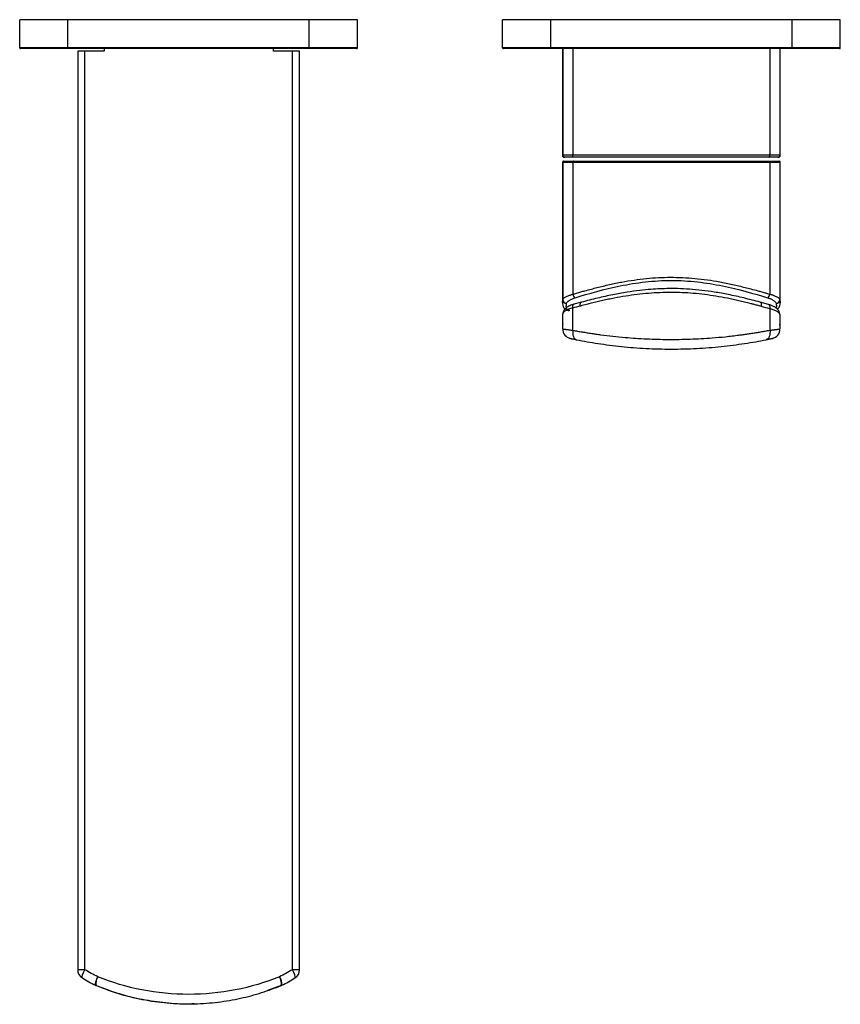
# Paper-space layout '_Top' of a CAD drawing. Units: millimetres. Extents: x -115 to 55, y -245 to -40.
import ezdxf

# ---------------------------------------------------------------- set-up
doc = ezdxf.new("R2010")
doc.units = ezdxf.units.MM

psp = doc.layouts.new('_Top')

# ---------------------------------------------------------------- linework, layer by layer
at = {"color": 7, "linetype": 'Continuous', "lineweight": 25}
for p, q in [((-115, -46.3), (-115, -40.5)), ((-45, -40.5), (-115, -40.5)), ((-105, -46.5), (-105, -40.5)), ((-55, -46.5), (-55, -40.5)), ((-45, -46.3), (-45, -40.5)), ((-15, -46.3), (-15, -40.5)), ((55, -40.5), (-15, -40.5)), ((-5, -46.5), (-5, -40.5)), ((45, -46.5), (45, -40.5)), ((55, -46.3), (55, -40.5)), ((-45, -46.3), (-115, -46.3)), ((-45.2, -46.5), (-114.8, -46.5)), ((-97.5, -46.5), (-97.5, -47)), ((-62.5, -46.5), (-62.5, -47)), ((55, -46.3), (-15, -46.3)), ((54.8, -46.5), (-14.8, -46.5)), ((-2.57, -46.5), (-2.57, -68.6)), ((-2.49, -46.5), (-2.49, -68.6)), ((-0.42, -46.5), (-0.42, -68.6)), ((40.42, -46.5), (40.42, -68.6)), ((42.49, -46.5), (42.49, -68.6)), ((42.57, -68.6), (42.57, -46.5)), ((-102.99, -47), (-102.99, -237.38)), ((-97.5, -47), (-102.99, -47)), ((-101.53, -237.38), (-101.53, -47)), ((-57.01, -47), (-62.5, -47)), ((-58.47, -237.38), (-58.47, -47)), ((-57.01, -237.38), (-57.01, -47)), ((42.57, -68.6), (-2.57, -68.6)), ((42.17, -69), (-2.17, -69)), ((-2.57, -70), (-2.57, -99.11)), ((-2.57, -70), (42.57, -70)), ((-2.49, -70), (-2.49, -98.51)), ((-2.37, -69.8), (42.37, -69.8)), ((-0.42, -70), (-0.42, -97.39)), ((40.42, -70), (40.42, -97.39)), ((42.49, -70), (42.49, -98.51)), ((42.57, -99.11), (42.57, -70)), ((-2.54, -99.09), (-2.49, -98.51)), ((1.38, -99.04), (-0.17, -99.47)), ((40.12, -99.52), (38.38, -99.04)), ((42.49, -98.51), (42.55, -99.21)), ((-2.5, -104.6), (-2.5, -101.45)), ((-0.42, -104.85), (-0.42, -100.26)), ((40.42, -100.43), (40.42, -104.85)), ((42.5, -101.63), (42.5, -104.6)), ((-101.53, -237.38), (-102.99, -237.38)), ((-57.01, -237.38), (-58.47, -237.38)), ((-60.86, -240.69), (-63.63, -241.68))]:
    psp.add_line(p, q, dxfattribs=at)
at = {"color": 7, "linetype": 'Continuous', "lineweight": 25, "flags": 128}
for points in [[(-0.18, -69), (-0.23, -68.99), (-0.27, -68.97), (-0.31, -68.93), (-0.35, -68.88), (-0.38, -68.82), (-0.4, -68.75), (-0.41, -68.68), (-0.42, -68.6)], [(40.18, -69), (40.23, -68.99), (40.27, -68.97), (40.31, -68.93), (40.35, -68.88), (40.38, -68.82), (40.4, -68.75), (40.41, -68.68), (40.42, -68.6)], [(-0.3, -69.8), (-0.32, -69.8), (-0.34, -69.82), (-0.36, -69.83), (-0.38, -69.86), (-0.4, -69.89), (-0.41, -69.92), (-0.41, -69.96), (-0.42, -70)], [(40.3, -69.8), (40.32, -69.8), (40.34, -69.82), (40.36, -69.83), (40.38, -69.86), (40.4, -69.89), (40.41, -69.92), (40.41, -69.96), (40.42, -70)], [(-0.42, -100.26), (-0.44, -100.07), (-0.43, -99.9), (-0.4, -99.74), (-0.34, -99.61), (-0.26, -99.52), (-0.16, -99.47), (-0.16, -99.46)], [(1.15, -99.84), (1.12, -99.65), (1.12, -99.47), (1.15, -99.31), (1.21, -99.19), (1.28, -99.1), (1.37, -99.05), (1.37, -99.05)], [(38.65, -99.93), (38.68, -99.72), (38.68, -99.52), (38.65, -99.34), (38.59, -99.2), (38.5, -99.1), (38.4, -99.04), (38.4, -99.04)], [(40.42, -100.43), (40.44, -100.22), (40.44, -100.02), (40.4, -99.84), (40.34, -99.69), (40.24, -99.58), (40.13, -99.52), (40.12, -99.52)], [(-0.42, -104.85), (-0.44, -105.21), (-0.43, -105.56), (-0.38, -105.88), (-0.29, -106.17), (-0.17, -106.41), (-0.02, -106.61), (0.16, -106.74), (0.36, -106.82)], [(40.42, -104.85), (40.44, -105.21), (40.43, -105.56), (40.38, -105.88), (40.29, -106.17), (40.17, -106.41), (40.02, -106.61), (39.84, -106.74), (39.64, -106.82)], [(-102.02, -239.1), (-102.06, -239.06), (-102.09, -238.83), (-102, -238.44), (-101.81, -237.94), (-101.53, -237.38)], [(-57.98, -239.1), (-57.94, -239.06), (-57.91, -238.83), (-58, -238.44), (-58.19, -237.94), (-58.47, -237.38)], [(-98.84, -238.84), (-99.1, -239.42), (-99.28, -239.94), (-99.36, -240.34), (-99.34, -240.58), (-99.29, -240.62)]]:
    psp.add_lwpolyline(points, dxfattribs=at)
at = {"color": 7, "linetype": 'Continuous', "lineweight": 25}
for centre, radius, start, end in [((-114.8, -46.3), 0.2, 180, 270), ((-45.2, -46.3), 0.2, 270, 360), ((-14.8, -46.3), 0.2, 180, 270), ((54.8, -46.3), 0.2, 270, 360), ((-2.17, -68.6), 0.4, 180, 270), ((-2.09, -68.6), 0.4, 179.9322, 269.932), ((42.09, -68.6), 0.4, 270.068, 0.0678), ((42.17, -68.6), 0.4, 270, 0), ((-2.37, -70), 0.2, 90, 180), ((-2.29, -70), 0.2, 90.068, 180.0678), ((42.29, -70), 0.2, 359.9322, 89.932), ((42.37, -70), 0.2, 0, 90), ((0.63, -97.25), 1.06, 187.8765, 236.6658), ((39.37, -97.25), 1.06, 303.3342, 352.1235), ((-1.69, -98.48), 0.801, 182.5647, 269.8453), ((41.69, -98.48), 0.801, 270.1547, 357.4353), ((-0.5, -104.6), 2, 180, 257.9255), ((40.5, -104.6), 2, 282.0745, 360), ((-100.99, -237.38), 2, 180, 239.0699), ((-59.01, -237.38), 2, 300.9301, 0), ((-98.37, -238.84), 2, 242.5355, 247.494), ((-96.82, -240.11), 2.39, 147.861, 194.0299), ((-63.18, -240.11), 2.39, 345.9701, 32.139), ((-62.98, -240.25), 2.3, 350.8339, 37.6568), ((-61.63, -238.84), 2, 292.506, 297.4645)]:
    psp.add_arc(centre, radius, start, end, dxfattribs=at)
for points, knots in [([(-0.42, -97.39), (-0.3, -97.36), (-0.05, -97.29), (0.36, -97.17), (0.94, -97), (1.51, -96.84), (2.38, -96.6), (3.34, -96.34), (5.04, -95.9), (7.13, -95.39), (10.52, -94.69), (14.73, -94.07), (19.84, -93.8), (24.97, -94.04), (29.26, -94.65), (32.71, -95.36), (34.85, -95.87), (36.58, -96.32), (37.57, -96.58), (38.46, -96.83), (39.12, -97.02), (39.82, -97.22), (40.23, -97.34), (40.42, -97.39)], [0, 0, 0, 0, 0.009917, 0.021419, 0.034507, 0.058616, 0.068467, 0.105374, 0.135671, 0.201188, 0.264208, 0.38298, 0.496064, 0.60987, 0.730671, 0.794992, 0.861487, 0.892386, 0.929915, 0.940875, 0.964906, 0.984326, 1, 1, 1, 1]), ([(0.05, -98.13), (2.89, -97.27), (6.05, -96.35), (11.1, -95.32), (12.84, -95.03), (16.39, -94.65), (18.19, -94.54), (21.81, -94.54), (23.61, -94.65), (27.16, -95.03), (28.9, -95.32), (33.95, -96.35), (37.11, -97.27), (39.95, -98.13)], [0, 0, 0, 0, 0.25, 0.25, 0.375, 0.375, 0.5, 0.5, 0.625, 0.625, 0.75, 0.75, 1, 1, 1, 1]), ([(-2.49, -98.51), (-2.48, -98.5), (-2.47, -98.46), (-2.45, -98.41), (-2.41, -98.35), (-2.36, -98.29), (-2.3, -98.23), (-2.22, -98.16), (-2.09, -98.06), (-1.87, -97.93), (-1.58, -97.78), (-1.28, -97.66), (-0.98, -97.56), (-0.71, -97.47), (-0.51, -97.42), (-0.42, -97.39)], [0, 0, 0, 0, 0.0432, 0.089886, 0.140057, 0.193713, 0.250856, 0.293664, 0.37546, 0.499811, 0.632688, 0.746116, 0.835572, 0.920195, 1, 1, 1, 1]), ([(38.65, -99.93), (38.5, -99.89), (38.2, -99.81), (37.77, -99.69), (37.37, -99.59), (37, -99.49), (36.67, -99.41), (36.05, -99.25), (35.17, -99.03), (33.98, -98.74), (32.81, -98.48), (31.23, -98.16), (28.53, -97.66), (25.38, -97.26), (22.25, -97.06), (19.93, -97.01), (17.61, -97.06), (14.45, -97.26), (11.27, -97.65), (8.55, -98.13), (6.97, -98.45), (5.8, -98.7), (4.61, -98.97), (3.5, -99.24), (2.33, -99.53), (1.58, -99.73), (1.15, -99.84)], [0, 0, 0, 0, 0.013901, 0.026768, 0.038601, 0.049399, 0.059163, 0.067892, 0.103051, 0.13477, 0.168357, 0.199943, 0.263046, 0.383307, 0.441436, 0.498743, 0.556647, 0.615512, 0.736836, 0.800221, 0.831847, 0.865489, 0.897141, 0.932296, 0.961175, 1, 1, 1, 1]), ([(38.4, -99.04), (37.28, -98.75), (35.17, -98.19), (31.96, -97.48), (29.04, -96.95), (26.34, -96.58), (23.8, -96.34), (21.51, -96.23), (19.49, -96.22), (17.64, -96.27), (15.63, -96.39), (13.33, -96.61), (10.68, -96.97), (7.74, -97.51), (4.55, -98.22), (2.47, -98.76), (1.37, -99.05)], [0, 0, 0, 0, 0.100892, 0.190494, 0.268719, 0.336684, 0.40155, 0.464502, 0.510445, 0.555272, 0.604513, 0.66377, 0.733002, 0.812157, 0.901175, 1, 1, 1, 1]), ([(40.42, -97.39), (40.47, -97.41), (40.58, -97.44), (40.74, -97.48), (40.91, -97.53), (41.07, -97.58), (41.28, -97.66), (41.56, -97.77), (41.86, -97.92), (42.08, -98.05), (42.21, -98.15), (42.31, -98.24), (42.39, -98.32), (42.46, -98.42), (42.48, -98.49), (42.49, -98.51)], [0, 0, 0, 0, 0.045761, 0.093115, 0.142063, 0.192611, 0.24476, 0.3588, 0.491845, 0.616157, 0.704573, 0.740271, 0.837469, 0.924046, 1, 1, 1, 1]), ([(-2.57, -99.09), (-2.56, -99.29), (-2.54, -99.69), (-2.29, -100.22), (-1.85, -100.63), (-1.41, -100.73), (-1.18, -100.78)], [0, 0, 0, 0, 0.222593, 0.464141, 0.723785, 1, 1, 1, 1]), ([(-0.16, -99.46), (-0.46, -99.56), (-1.08, -99.76), (-1.81, -100.2), (-2.38, -100.76), (-2.46, -101.2), (-2.5, -101.43)], [0, 0, 0, 0, 0.236365, 0.480992, 0.735851, 1, 1, 1, 1]), ([(-1.02, -100.8), (-1.35, -100.78), (-1.58, -100.64), (-1.8, -100.13), (-1.8, -99.76), (-1.69, -99.28)], [0, 0, 0, 0, 0.5, 0.5, 1, 1, 1, 1]), ([(-1.69, -99.28), (-1.67, -99.18), (-1.61, -99.08), (-1.44, -98.88), (-1.32, -98.78), (-1.1, -98.63), (-1.02, -98.58), (-0.84, -98.49), (-0.75, -98.44), (-0.45, -98.3), (-0.21, -98.21), (0.05, -98.13)], [0, 0, 0, 0, 0.25, 0.25, 0.5, 0.5, 0.625, 0.625, 0.75, 0.75, 1, 1, 1, 1]), ([(39.95, -98.13), (40.2, -98.21), (40.42, -98.29), (40.83, -98.47), (41.01, -98.57), (41.23, -98.72), (41.3, -98.77), (41.42, -98.87), (41.47, -98.92), (41.61, -99.07), (41.67, -99.18), (41.69, -99.28)], [0, 0, 0, 0, 0.25, 0.25, 0.5, 0.5, 0.625, 0.625, 0.75, 0.75, 1, 1, 1, 1]), ([(42.5, -101.58), (42.46, -101.38), (42.39, -100.94), (41.91, -100.37), (41.16, -99.87), (40.46, -99.63), (40.1, -99.51)], [0, 0, 0, 0, 0.218333, 0.459391, 0.72022, 1, 1, 1, 1]), ([(41.69, -99.28), (41.75, -99.59), (41.83, -100), (41.72, -100.21), (41.69, -100.27)], [0, 0, 0, 0, 0.740579, 1, 1, 1, 1]), ([(41.94, -100.47), (42.03, -100.41), (42.28, -100.24), (42.52, -99.78), (42.55, -99.35), (42.57, -99.14)], [0, 0, 0, 0, 0.224134, 0.613326, 1, 1, 1, 1]), ([(-0.42, -100.26), (-0.73, -100.33), (-1.02, -100.42), (-1.54, -100.61), (-1.76, -100.71), (-2.31, -101.02), (-2.5, -101.25), (-2.5, -101.45)], [0, 0, 0, 0, 0.25, 0.25, 0.5, 0.5, 1, 1, 1, 1]), ([(42.5, -101.63), (42.5, -101.43), (42.31, -101.21), (41.76, -100.89), (41.54, -100.79), (41.02, -100.6), (40.73, -100.51), (40.42, -100.43)], [0, 0, 0, 0, 0.5, 0.5, 0.75, 0.75, 1, 1, 1, 1]), ([(-2.5, -103.53), (-2.5, -103.54), (-2.5, -103.56), (-2.5, -103.57), (-2.5, -103.57), (-2.5, -103.58), (-2.5, -103.59), (-2.5, -103.59)], [0, 0, 0, 0, 0.5, 0.5, 0.75, 0.75, 1, 1, 1, 1]), ([(-2.5, -104.6), (-2.5, -104.6), (-2.5, -104.6), (-2.48, -104.6), (-2.46, -104.6), (-2.42, -104.61), (-2.38, -104.61), (-2.32, -104.62), (-2.26, -104.63), (-2.18, -104.64), (-2.1, -104.65), (-1.98, -104.66), (-1.82, -104.68), (-1.61, -104.71), (-1.37, -104.74), (-1.09, -104.77), (-0.77, -104.81), (-0.54, -104.84), (-0.42, -104.85)], [0, 0, 0, 0, 0.046416, 0.093089, 0.14002, 0.187211, 0.234664, 0.28238, 0.33036, 0.378605, 0.427118, 0.4759, 0.555346, 0.637948, 0.723711, 0.812638, 0.904733, 1, 1, 1, 1]), ([(-0.42, -104.85), (-0.25, -104.89), (0.08, -104.95), (0.58, -105.04), (1.07, -105.13), (1.56, -105.21), (2.05, -105.29), (2.53, -105.37), (3.01, -105.45), (3.49, -105.52), (3.96, -105.59), (4.43, -105.66), (4.89, -105.72), (6.03, -105.88), (7.85, -106.1), (11.02, -106.42), (14.85, -106.67), (19.38, -106.79), (23.94, -106.72), (27.9, -106.5), (31.26, -106.2), (33.38, -105.95), (34.88, -105.76), (35.77, -105.63), (36.68, -105.49), (37.6, -105.35), (38.54, -105.19), (39.48, -105.03), (40.1, -104.91), (40.42, -104.85)], [0, 0, 0, 0, 0.014096, 0.027964, 0.041604, 0.055016, 0.0682, 0.081156, 0.093885, 0.106386, 0.11866, 0.130706, 0.142525, 0.154116, 0.217591, 0.278385, 0.383232, 0.485427, 0.589181, 0.694956, 0.760786, 0.82936, 0.851409, 0.874233, 0.897832, 0.922208, 0.947361, 0.973292, 1, 1, 1, 1]), ([(40.42, -104.85), (40.48, -104.85), (40.6, -104.83), (40.77, -104.81), (40.93, -104.79), (41.08, -104.77), (41.22, -104.76), (41.36, -104.74), (41.48, -104.72), (41.6, -104.71), (41.71, -104.7), (41.81, -104.68), (41.94, -104.67), (42.09, -104.65), (42.24, -104.63), (42.36, -104.61), (42.44, -104.6), (42.49, -104.6), (42.5, -104.6), (42.5, -104.6)], [0, 0, 0, 0, 0.0474405, 0.0940775, 0.1399113, 0.1849425, 0.2291713, 0.2725983, 0.3152239, 0.3570487, 0.3980732, 0.4382979, 0.4777236, 0.567026, 0.6554146, 0.7428977, 0.8294837, 0.9151814, 1, 1, 1, 1]), ([(-1.23, -106.46), (-1.22, -106.46), (-1.18, -106.47), (-0.88, -106.53), (-0.44, -106.63), (-0.03, -106.71), (0.17, -106.75)], [0, 0, 0, 0, 0.247615, 0.49749, 0.748243, 1, 1, 1, 1]), ([(-0.92, -106.55), (-0.92, -106.55), (-0.89, -106.56), (-0.81, -106.57), (-0.78, -106.58), (-0.71, -106.6), (-0.66, -106.61), (-0.51, -106.64), (-0.37, -106.67), (-0.05, -106.73), (0.14, -106.77), (0.36, -106.82)], [0, 0, 0, 0, 0.25, 0.25, 0.375, 0.375, 0.5, 0.5, 0.75, 0.75, 1, 1, 1, 1]), ([(0.36, -106.82), (1.77, -107.1), (3.26, -107.37), (6.37, -107.84), (7.99, -108.05), (11.32, -108.4), (13.02, -108.54), (16.49, -108.72), (18.24, -108.76), (21.75, -108.76), (23.51, -108.72), (26.97, -108.54), (28.68, -108.4), (32.01, -108.05), (33.63, -107.84), (36.74, -107.37), (38.23, -107.1), (39.64, -106.82)], [0, 0, 0, 0, 0.125, 0.125, 0.25, 0.25, 0.375, 0.375, 0.5, 0.5, 0.625, 0.625, 0.75, 0.75, 0.875, 0.875, 1, 1, 1, 1]), ([(39.64, -106.82), (39.84, -106.78), (40.01, -106.74), (40.23, -106.7), (40.3, -106.68), (40.43, -106.65), (40.49, -106.64), (40.66, -106.61), (40.76, -106.59), (40.88, -106.56), (40.92, -106.55), (40.92, -106.55)], [0, 0, 0, 0, 0.25, 0.25, 0.375, 0.375, 0.5, 0.5, 0.75, 0.75, 1, 1, 1, 1]), ([(39.81, -106.75), (40.02, -106.71), (40.43, -106.63), (40.88, -106.53), (41.18, -106.47), (41.22, -106.46), (41.24, -106.45)], [0, 0, 0, 0, 0.251226, 0.501548, 0.751181, 1, 1, 1, 1]), ([(-102.02, -239.1), (-101.57, -239.36), (-100.68, -239.89), (-99.76, -240.38), (-99.3, -240.62)], [0, 0, 0, 0, 0.499659, 1, 1, 1, 1]), ([(-99.18, -240.66), (-97.5, -241.29), (-94.19, -242.54), (-89.01, -243.73), (-83.86, -244.4), (-78.81, -244.53), (-73.92, -244.17), (-69.28, -243.37), (-64.9, -242.23), (-62.16, -241.17), (-60.82, -240.66)], [0, 0, 0, 0, 0.138536, 0.273279, 0.404198, 0.531247, 0.65438, 0.773561, 0.888769, 1, 1, 1, 1]), ([(-78.8, -244.44), (-79.17, -244.47), (-81.15, -244.58), (-84.76, -244.33), (-89.58, -243.66), (-94.43, -242.48), (-97.55, -241.3), (-99.14, -240.69)], [0, 0, 0, 0, 0.053365, 0.282734, 0.51489, 0.751947, 1, 1, 1, 1]), ([(-61.16, -238.84), (-64.09, -240.03), (-67.17, -240.95), (-73.5, -242.18), (-76.75, -242.5), (-83.25, -242.5), (-86.5, -242.18), (-92.83, -240.95), (-95.91, -240.03), (-98.84, -238.84)], [0, 0, 0, 0, 0.25, 0.25, 0.5, 0.5, 0.75, 0.75, 1, 1, 1, 1]), ([(-60.7, -240.62), (-60.24, -240.38), (-59.32, -239.89), (-58.43, -239.36), (-57.98, -239.1)], [0, 0, 0, 0, 0.500341, 1, 1, 1, 1])]:
    psp.add_open_spline(points, degree=3, knots=knots, dxfattribs=at)
for points in [[(1.15, -99.84), (0.62, -99.98), (0.09, -100.12), (-0.42, -100.26)], [(40.42, -100.43), (39.88, -100.27), (39.29, -100.11), (38.65, -99.93)], [(42.5, -103.81), (42.5, -103.79), (42.5, -103.71), (42.5, -103.57)], [(-98.84, -238.84), (-99.73, -238.4), (-100.62, -237.91), (-101.53, -237.38)], [(-58.47, -237.38), (-59.39, -237.92), (-60.29, -238.4), (-61.16, -238.84)]]:
    psp.add_open_spline(points, degree=3, dxfattribs=at)

doc.saveas('drawing.dxf')
